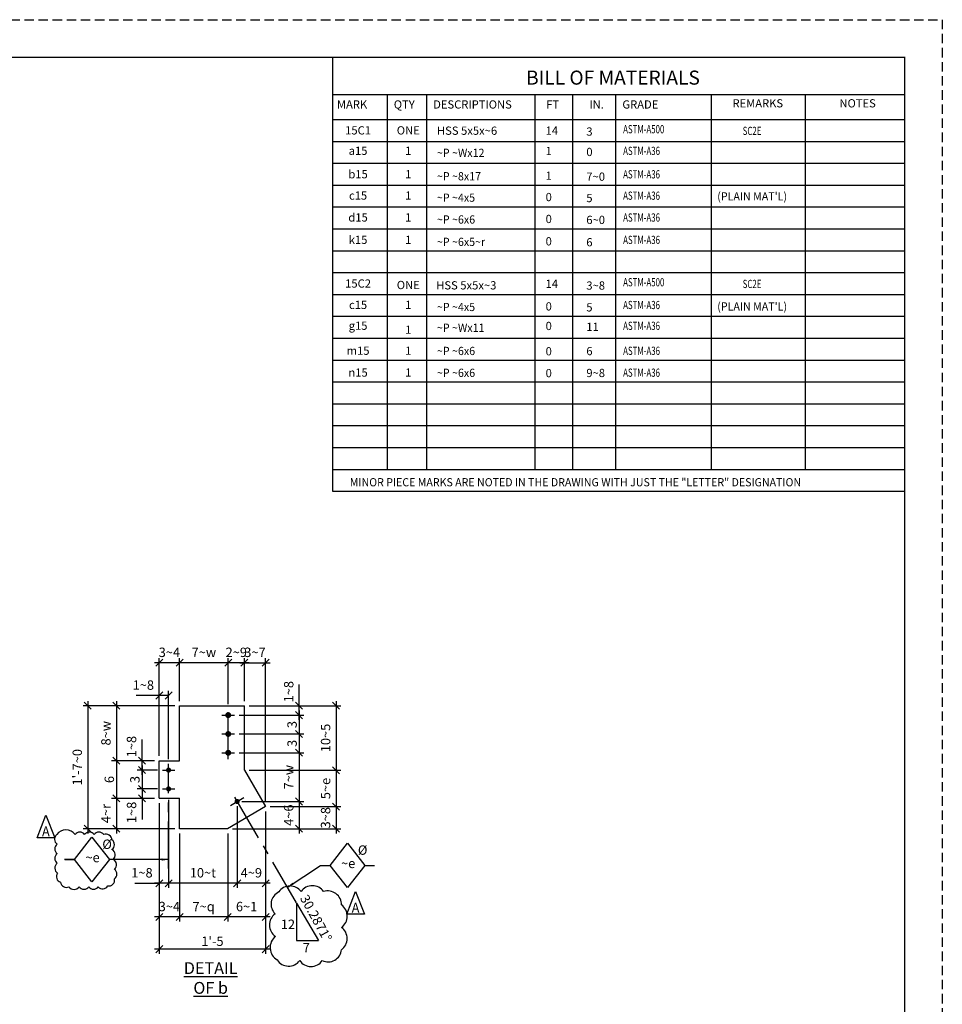
# Model space of a CAD drawing. Units: inches. Extents: x 0 to 432, y 0 to 288.
# Drawn here: x 285 to 432, y 131 to 288 of the extents above; entities that cross this region are included whole.
import ezdxf
from ezdxf.enums import TextEntityAlignment as Align

# ---------------------------------------------------------------- set-up
doc = ezdxf.new("R2010")
doc.units = ezdxf.units.IN
doc.header["$LTSCALE"] = 6
doc.header["$MEASUREMENT"] = 0
doc.linetypes.add('CENTER', pattern=[2, 1.25, -0.25, 0.25, -0.25])
doc.linetypes.add('HIDDEN', pattern=[0.375, 0.25, -0.125])
for name, color, linetype in [('BORDERLINE', 3, 'Continuous'), ('DIM', 1, 'Continuous'), ('HATCH-BOM', 6, 'Continuous'), ('HOLES', 2, 'Continuous'), ('MATERIAL', 2, 'Continuous'), ('S5', 6, 'Continuous'), ('Secondary', 5, 'CENTER'), ('TEXT', 2, 'Continuous'), ('TEXTL', 3, 'Continuous')]:
    doc.layers.add(name, color=color, linetype=linetype)
doc.styles.add('17BA', font='ROMANS', dxfattribs={"width": 0.95, "height": 11.57})
doc.styles.add('DIMTEXT', font='dim.shx', dxfattribs={"bigfont": 'dtl-big.shx'})
doc.styles.add('romand', font='dim.shx', dxfattribs={"bigfont": 'dtl-big.shx'})
doc.styles.add('ROMANLES', font='dim.shx', dxfattribs={"width": 0.8, "bigfont": 'dtl-big.shx'})
doc.dimstyles.new('STD12', dxfattribs={"dimscale": 12, "dimtxt": 0.125, "dimasz": 0.09375, "dimexe": 0.0625, "dimexo": 0.0625, "dimgap": 0.03125, "dimtad": 1, "dimdec": 4, "dimzin": 3, "dimdsep": 46, "dimlunit": 4, "dimtxsty": 'ROMANLES', "dimblk": 'OBLIQUE', "dimcen": 0.0625, "dimdle": 0.0625, "dimclrd": 256, "dimclre": 256, "dimclrt": 3, "dimadec": 4, "dimazin": 0, "dimtfac": 0.65, "dimtdec": 4, "dimtmove": 0, "dimatfit": 3, "dimfxl": 0, "dimtolj": 1, "dimtzin": 0, "dimarcsym": 0})

# ---------------------------------------------------------------- blocks, each defined once
blk = doc.blocks.new('_Oblique')
at = {"layer": 'DIM', "color": 0, "lineweight": -2}
blk.add_line((-0.5, -0.5), (0.5, 0.5), dxfattribs=at)
blk = doc.blocks.new('*D103')
at = {"layer": 'Defpoints', "color": 0, "ltscale": 0.2}
for p in [(318.23, 185.53), (318.23, 178.18), (320.8, 178.68)]:
    blk.add_point(p, dxfattribs=at)
at = {"layer": 'DIM', "lineweight": -2, "ltscale": 0.2}
for p, q in [((321.55, 185.53), (317.48, 185.53)), ((318.23, 178.93), (318.23, 186.28)), ((320.8, 179.43), (320.8, 186.28))]:
    blk.add_line(p, q, dxfattribs=at)
at = {"layer": 'DIM', "lineweight": -2, "ltscale": 0.2, "xscale": 1.125, "yscale": 1.125, "zscale": 1.125, "rotation": 180}
blk.add_blockref('_Oblique', (318.23, 185.53), dxfattribs=at)
at = {"layer": 'DIM', "lineweight": -2, "ltscale": 0.2, "xscale": 1.125, "yscale": 1.125, "zscale": 1.125}
blk.add_blockref('_Oblique', (320.8, 185.53), dxfattribs=at)
at = {"layer": 'DIM', "color": 3, "ltscale": 0.2, "insert": (319.51, 187.19), "char_height": 1.5, "attachment_point": 5, "style": 'ROMANLES'}
blk.add_mtext('\\A1;2~9', dxfattribs=at)
blk = doc.blocks.new('*D104')
at = {"layer": 'Defpoints', "color": 0, "ltscale": 0.2}
for p in [(310.48, 185.53), (310.48, 178.68), (318.23, 178.18)]:
    blk.add_point(p, dxfattribs=at)
at = {"layer": 'DIM', "lineweight": -2, "ltscale": 0.2}
for p, q in [((318.98, 185.53), (309.73, 185.53)), ((310.48, 179.43), (310.48, 186.28)), ((318.23, 178.93), (318.23, 186.28))]:
    blk.add_line(p, q, dxfattribs=at)
at = {"layer": 'DIM', "lineweight": -2, "ltscale": 0.2, "xscale": 1.125, "yscale": 1.125, "zscale": 1.125, "rotation": 180}
blk.add_blockref('_Oblique', (310.48, 185.53), dxfattribs=at)
at = {"layer": 'DIM', "lineweight": -2, "ltscale": 0.2, "xscale": 1.125, "yscale": 1.125, "zscale": 1.125}
blk.add_blockref('_Oblique', (318.23, 185.53), dxfattribs=at)
at = {"layer": 'DIM', "color": 3, "ltscale": 0.2, "insert": (314.35, 187.19), "char_height": 1.5, "attachment_point": 5, "style": 'ROMANLES'}
blk.add_mtext('\\A1;7~w', dxfattribs=at)
blk = doc.blocks.new('*D105')
at = {"layer": 'Defpoints', "color": 0, "ltscale": 0.2}
for p in [(307.23, 185.53), (310.48, 178.68), (307.23, 169.92)]:
    blk.add_point(p, dxfattribs=at)
at = {"layer": 'DIM', "lineweight": -2, "ltscale": 0.2}
for p, q in [((311.23, 185.53), (306.48, 185.53)), ((307.23, 170.67), (307.23, 186.28)), ((310.48, 179.43), (310.48, 186.28))]:
    blk.add_line(p, q, dxfattribs=at)
at = {"layer": 'DIM', "lineweight": -2, "ltscale": 0.2, "xscale": 1.125, "yscale": 1.125, "zscale": 1.125, "rotation": 180}
blk.add_blockref('_Oblique', (307.23, 185.53), dxfattribs=at)
at = {"layer": 'DIM', "lineweight": -2, "ltscale": 0.2, "xscale": 1.125, "yscale": 1.125, "zscale": 1.125}
blk.add_blockref('_Oblique', (310.48, 185.53), dxfattribs=at)
at = {"layer": 'DIM', "color": 3, "ltscale": 0.2, "insert": (308.85, 187.19), "char_height": 1.5, "attachment_point": 5, "style": 'ROMANLES'}
blk.add_mtext('\\A1;3~4', dxfattribs=at)
blk = doc.blocks.new('*D106')
at = {"layer": 'Defpoints', "color": 0, "ltscale": 0.2}
for p in [(308.73, 180.31), (307.23, 169.92), (308.73, 169.42)]:
    blk.add_point(p, dxfattribs=at)
at = {"layer": 'DIM', "lineweight": -2, "ltscale": 0.2}
for p, q in [((307.23, 170.67), (307.23, 181.06)), ((308.73, 170.17), (308.73, 181.06)), ((307.23, 180.31), (303.58, 180.31)), ((308.73, 180.31), (306.48, 180.31))]:
    blk.add_line(p, q, dxfattribs=at)
at = {"layer": 'DIM', "lineweight": -2, "ltscale": 0.2, "xscale": 1.125, "yscale": 1.125, "zscale": 1.125, "rotation": 180}
blk.add_blockref('_Oblique', (307.23, 180.31), dxfattribs=at)
at = {"layer": 'DIM', "lineweight": -2, "ltscale": 0.2, "xscale": 1.125, "yscale": 1.125, "zscale": 1.125}
blk.add_blockref('_Oblique', (308.73, 180.31), dxfattribs=at)
at = {"layer": 'DIM', "color": 3, "ltscale": 0.2, "insert": (304.7, 181.97), "char_height": 1.5, "attachment_point": 5, "style": 'ROMANLES'}
blk.add_mtext('\\A1;1~8', dxfattribs=at)
blk = doc.blocks.new('*D107')
at = {"layer": 'Defpoints', "color": 0, "ltscale": 0.2}
for p in [(310.48, 178.68), (300.4, 169.92), (307.23, 169.92)]:
    blk.add_point(p, dxfattribs=at)
at = {"layer": 'DIM', "lineweight": -2, "ltscale": 0.2}
for p, q in [((300.4, 179.43), (300.4, 169.17)), ((309.73, 178.68), (299.65, 178.68)), ((306.48, 169.92), (299.65, 169.92))]:
    blk.add_line(p, q, dxfattribs=at)
at = {"layer": 'DIM', "lineweight": -2, "ltscale": 0.2, "xscale": 1.125, "yscale": 1.125, "zscale": 1.125}
for p, rotation in [((300.4, 178.68), 90), ((300.4, 169.92), 270)]:
    blk.add_blockref('_Oblique', p, dxfattribs=dict(at, rotation=rotation))
at = {"layer": 'DIM', "color": 3, "ltscale": 0.2, "insert": (298.74, 174.3), "char_height": 1.5, "attachment_point": 5, "rotation": 90, "style": 'ROMANLES'}
blk.add_mtext('\\A1;8~w', dxfattribs=at)
blk = doc.blocks.new('*D108')
at = {"layer": 'Defpoints', "color": 0, "ltscale": 0.2}
for p in [(307.23, 169.92), (300.4, 163.92), (307.23, 163.92)]:
    blk.add_point(p, dxfattribs=at)
at = {"layer": 'DIM', "lineweight": -2, "ltscale": 0.2}
for p, q in [((306.48, 169.92), (299.65, 169.92)), ((300.4, 170.67), (300.4, 163.17)), ((306.48, 163.92), (299.65, 163.92))]:
    blk.add_line(p, q, dxfattribs=at)
at = {"layer": 'DIM', "lineweight": -2, "ltscale": 0.2, "xscale": 1.125, "yscale": 1.125, "zscale": 1.125}
for p, rotation in [((300.4, 169.92), 90), ((300.4, 163.92), 270)]:
    blk.add_blockref('_Oblique', p, dxfattribs=dict(at, rotation=rotation))
at = {"layer": 'DIM', "color": 3, "ltscale": 0.2, "insert": (299.28, 166.92), "char_height": 1.5, "attachment_point": 5, "rotation": 90, "style": 'ROMANLES'}
blk.add_mtext('\\A1;6', dxfattribs=at)
blk = doc.blocks.new('*D109')
at = {"layer": 'Defpoints', "color": 0, "ltscale": 0.2}
for p in [(307.23, 163.92), (300.4, 159.07), (310.48, 159.07)]:
    blk.add_point(p, dxfattribs=at)
at = {"layer": 'DIM', "lineweight": -2, "ltscale": 0.2}
for p, q in [((306.48, 163.92), (299.65, 163.92)), ((300.4, 164.67), (300.4, 158.32)), ((309.73, 159.07), (299.65, 159.07))]:
    blk.add_line(p, q, dxfattribs=at)
at = {"layer": 'DIM', "lineweight": -2, "ltscale": 0.2, "xscale": 1.125, "yscale": 1.125, "zscale": 1.125}
for p, rotation in [((300.4, 163.92), 90), ((300.4, 159.07), 270)]:
    blk.add_blockref('_Oblique', p, dxfattribs=dict(at, rotation=rotation))
at = {"layer": 'DIM', "color": 3, "ltscale": 0.2, "insert": (298.74, 161.5), "char_height": 1.5, "attachment_point": 5, "rotation": 90, "style": 'ROMANLES'}
blk.add_mtext('\\A1;4~r', dxfattribs=at)
blk = doc.blocks.new('*D110')
at = {"layer": 'Defpoints', "color": 0, "ltscale": 0.2}
for p in [(304.49, 169.92), (307.23, 169.92), (307.73, 168.42)]:
    blk.add_point(p, dxfattribs=at)
at = {"layer": 'DIM', "lineweight": -2, "ltscale": 0.2}
for p, q in [((304.49, 169.92), (304.49, 173.29)), ((306.48, 169.92), (303.74, 169.92)), ((304.49, 167.67), (304.49, 169.92)), ((306.98, 168.42), (303.74, 168.42))]:
    blk.add_line(p, q, dxfattribs=at)
at = {"layer": 'DIM', "lineweight": -2, "ltscale": 0.2, "xscale": 1.125, "yscale": 1.125, "zscale": 1.125}
for p, rotation in [((304.49, 169.92), 90), ((304.49, 168.42), 270)]:
    blk.add_blockref('_Oblique', p, dxfattribs=dict(at, rotation=rotation))
at = {"layer": 'DIM', "color": 3, "ltscale": 0.2, "insert": (302.82, 172.17), "char_height": 1.5, "attachment_point": 5, "rotation": 90, "style": 'ROMANLES'}
blk.add_mtext('\\A1;1~8', dxfattribs=at)
blk = doc.blocks.new('*D111')
at = {"layer": 'Defpoints', "color": 0, "ltscale": 0.2}
for p in [(307.73, 168.42), (304.49, 165.42), (307.73, 165.42)]:
    blk.add_point(p, dxfattribs=at)
at = {"layer": 'DIM', "lineweight": -2, "ltscale": 0.2}
for p, q in [((306.98, 168.42), (303.74, 168.42)), ((304.49, 169.17), (304.49, 164.67)), ((306.98, 165.42), (303.74, 165.42))]:
    blk.add_line(p, q, dxfattribs=at)
at = {"layer": 'DIM', "lineweight": -2, "ltscale": 0.2, "xscale": 1.125, "yscale": 1.125, "zscale": 1.125}
for p, rotation in [((304.49, 168.42), 90), ((304.49, 165.42), 270)]:
    blk.add_blockref('_Oblique', p, dxfattribs=dict(at, rotation=rotation))
at = {"layer": 'DIM', "color": 3, "ltscale": 0.2, "insert": (303.36, 166.92), "char_height": 1.5, "attachment_point": 5, "rotation": 90, "style": 'ROMANLES'}
blk.add_mtext('\\A1;3', dxfattribs=at)
blk = doc.blocks.new('*D112')
at = {"layer": 'Defpoints', "color": 0, "ltscale": 0.2}
for p in [(307.73, 165.42), (304.49, 163.92), (307.23, 163.92)]:
    blk.add_point(p, dxfattribs=at)
at = {"layer": 'DIM', "lineweight": -2, "ltscale": 0.2}
for p, q in [((306.98, 165.42), (303.74, 165.42)), ((304.49, 166.17), (304.49, 163.92)), ((306.48, 163.92), (303.74, 163.92)), ((304.49, 163.92), (304.49, 160.56))]:
    blk.add_line(p, q, dxfattribs=at)
at = {"layer": 'DIM', "lineweight": -2, "ltscale": 0.2, "xscale": 1.125, "yscale": 1.125, "zscale": 1.125}
for p, rotation in [((304.49, 165.42), 90), ((304.49, 163.92), 270)]:
    blk.add_blockref('_Oblique', p, dxfattribs=dict(at, rotation=rotation))
at = {"layer": 'DIM', "color": 3, "ltscale": 0.2, "insert": (302.82, 161.68), "char_height": 1.5, "attachment_point": 5, "rotation": 90, "style": 'ROMANLES'}
blk.add_mtext('\\A1;1~8', dxfattribs=at)
blk = doc.blocks.new('*D113')
at = {"layer": 'Defpoints', "color": 0, "ltscale": 0.2}
for p in [(301.37, 178.68), (295.85, 159.07), (301.37, 159.07)]:
    blk.add_point(p, dxfattribs=at)
at = {"layer": 'DIM', "lineweight": -2, "ltscale": 0.2}
for p, q in [((295.85, 179.43), (295.85, 158.32)), ((300.62, 178.68), (295.1, 178.68)), ((300.62, 159.07), (295.1, 159.07))]:
    blk.add_line(p, q, dxfattribs=at)
at = {"layer": 'DIM', "lineweight": -2, "ltscale": 0.2, "xscale": 1.125, "yscale": 1.125, "zscale": 1.125}
for p, rotation in [((295.85, 178.68), 90), ((295.85, 159.07), 270)]:
    blk.add_blockref('_Oblique', p, dxfattribs=dict(at, rotation=rotation))
at = {"layer": 'DIM', "color": 3, "ltscale": 0.2, "insert": (294.18, 168.87), "char_height": 1.5, "attachment_point": 5, "rotation": 90, "style": 'ROMANLES'}
blk.add_mtext("\\A1;1'-7~0", dxfattribs=at)
blk = doc.blocks.new('*D114')
at = {"layer": 'Defpoints', "color": 0, "ltscale": 0.2}
for p in [(320.8, 178.68), (329.52, 178.68), (319.23, 177.18)]:
    blk.add_point(p, dxfattribs=at)
at = {"layer": 'DIM', "lineweight": -2, "ltscale": 0.2}
for p, q in [((329.52, 178.68), (329.52, 182.04)), ((321.55, 178.68), (330.27, 178.68)), ((329.52, 176.43), (329.52, 178.68)), ((319.98, 177.18), (330.27, 177.18))]:
    blk.add_line(p, q, dxfattribs=at)
at = {"layer": 'DIM', "lineweight": -2, "ltscale": 0.2, "xscale": 1.125, "yscale": 1.125, "zscale": 1.125}
for p, rotation in [((329.52, 178.68), 90), ((329.52, 177.18), 270)]:
    blk.add_blockref('_Oblique', p, dxfattribs=dict(at, rotation=rotation))
at = {"layer": 'DIM', "color": 3, "ltscale": 0.2, "insert": (327.86, 180.92), "char_height": 1.5, "attachment_point": 5, "rotation": 90, "style": 'ROMANLES'}
blk.add_mtext('\\A1;1~8', dxfattribs=at)
blk = doc.blocks.new('*D115')
at = {"layer": 'Defpoints', "color": 0, "ltscale": 0.2}
for p in [(319.23, 177.18), (319.23, 174.18), (329.52, 174.18)]:
    blk.add_point(p, dxfattribs=at)
at = {"layer": 'DIM', "lineweight": -2, "ltscale": 0.2}
for p, q in [((329.52, 177.93), (329.52, 173.43)), ((319.98, 177.18), (330.27, 177.18)), ((319.98, 174.18), (330.27, 174.18))]:
    blk.add_line(p, q, dxfattribs=at)
at = {"layer": 'DIM', "lineweight": -2, "ltscale": 0.2, "xscale": 1.125, "yscale": 1.125, "zscale": 1.125}
for p, rotation in [((329.52, 177.18), 90), ((329.52, 174.18), 270)]:
    blk.add_blockref('_Oblique', p, dxfattribs=dict(at, rotation=rotation))
at = {"layer": 'DIM', "color": 3, "ltscale": 0.2, "insert": (328.4, 175.68), "char_height": 1.5, "attachment_point": 5, "rotation": 90, "style": 'ROMANLES'}
blk.add_mtext('\\A1;3', dxfattribs=at)
blk = doc.blocks.new('*D116')
at = {"layer": 'Defpoints', "color": 0, "ltscale": 0.2}
for p in [(319.23, 174.18), (319.23, 171.18), (329.52, 171.18)]:
    blk.add_point(p, dxfattribs=at)
at = {"layer": 'DIM', "lineweight": -2, "ltscale": 0.2}
for p, q in [((319.98, 174.18), (330.27, 174.18)), ((329.52, 174.93), (329.52, 170.43)), ((319.98, 171.18), (330.27, 171.18))]:
    blk.add_line(p, q, dxfattribs=at)
at = {"layer": 'DIM', "lineweight": -2, "ltscale": 0.2, "xscale": 1.125, "yscale": 1.125, "zscale": 1.125}
for p, rotation in [((329.52, 174.18), 90), ((329.52, 171.18), 270)]:
    blk.add_blockref('_Oblique', p, dxfattribs=dict(at, rotation=rotation))
at = {"layer": 'DIM', "color": 3, "ltscale": 0.2, "insert": (328.4, 172.68), "char_height": 1.5, "attachment_point": 5, "rotation": 90, "style": 'ROMANLES'}
blk.add_mtext('\\A1;3', dxfattribs=at)
blk = doc.blocks.new('*D117')
at = {"layer": 'Defpoints', "color": 0, "ltscale": 0.2}
for p in [(319.23, 171.18), (319.65, 163.42), (329.52, 163.42)]:
    blk.add_point(p, dxfattribs=at)
at = {"layer": 'DIM', "lineweight": -2, "ltscale": 0.2}
for p, q in [((319.98, 171.18), (330.27, 171.18)), ((329.52, 171.93), (329.52, 162.67)), ((320.4, 163.42), (330.27, 163.42))]:
    blk.add_line(p, q, dxfattribs=at)
at = {"layer": 'DIM', "lineweight": -2, "ltscale": 0.2, "xscale": 1.125, "yscale": 1.125, "zscale": 1.125}
for p, rotation in [((329.52, 171.18), 90), ((329.52, 163.42), 270)]:
    blk.add_blockref('_Oblique', p, dxfattribs=dict(at, rotation=rotation))
at = {"layer": 'DIM', "color": 3, "ltscale": 0.2, "insert": (327.86, 167.3), "char_height": 1.5, "attachment_point": 5, "rotation": 90, "style": 'ROMANLES'}
blk.add_mtext('\\A1;7~w', dxfattribs=at)
blk = doc.blocks.new('*D118')
at = {"layer": 'Defpoints', "color": 0, "ltscale": 0.2}
for p in [(319.65, 163.42), (318.14, 159.07), (329.52, 159.07)]:
    blk.add_point(p, dxfattribs=at)
at = {"layer": 'DIM', "lineweight": -2, "ltscale": 0.2}
for p, q in [((320.4, 163.42), (330.27, 163.42)), ((329.52, 164.17), (329.52, 158.32)), ((318.89, 159.07), (330.27, 159.07))]:
    blk.add_line(p, q, dxfattribs=at)
at = {"layer": 'DIM', "lineweight": -2, "ltscale": 0.2, "xscale": 1.125, "yscale": 1.125, "zscale": 1.125}
for p, rotation in [((329.52, 163.42), 90), ((329.52, 159.07), 270)]:
    blk.add_blockref('_Oblique', p, dxfattribs=dict(at, rotation=rotation))
at = {"layer": 'DIM', "color": 3, "ltscale": 0.2, "insert": (327.86, 161.24), "char_height": 1.5, "attachment_point": 5, "rotation": 90, "style": 'ROMANLES'}
blk.add_mtext('\\A1;4~6', dxfattribs=at)
blk = doc.blocks.new('*D119')
at = {"layer": 'Defpoints', "color": 0, "ltscale": 0.2}
for p in [(320.8, 178.68), (320.8, 168.39), (335.4, 168.39)]:
    blk.add_point(p, dxfattribs=at)
at = {"layer": 'DIM', "lineweight": -2, "ltscale": 0.2}
for p, q in [((335.4, 179.43), (335.4, 167.64)), ((321.55, 178.68), (336.15, 178.68)), ((321.55, 168.39), (336.15, 168.39))]:
    blk.add_line(p, q, dxfattribs=at)
at = {"layer": 'DIM', "lineweight": -2, "ltscale": 0.2, "xscale": 1.125, "yscale": 1.125, "zscale": 1.125}
for p, rotation in [((335.4, 178.68), 90), ((335.4, 168.39), 270)]:
    blk.add_blockref('_Oblique', p, dxfattribs=dict(at, rotation=rotation))
at = {"layer": 'DIM', "color": 3, "ltscale": 0.2, "insert": (333.74, 173.54), "char_height": 1.5, "attachment_point": 5, "rotation": 90, "style": 'ROMANLES'}
blk.add_mtext('\\A1;10~5', dxfattribs=at)
blk = doc.blocks.new('*D120')
at = {"layer": 'Defpoints', "color": 0, "ltscale": 0.2}
for p in [(320.8, 168.39), (324.18, 162.6), (335.4, 162.6)]:
    blk.add_point(p, dxfattribs=at)
at = {"layer": 'DIM', "lineweight": -2, "ltscale": 0.2}
for p, q in [((321.55, 168.39), (336.15, 168.39)), ((335.4, 169.14), (335.4, 161.85)), ((324.93, 162.6), (336.15, 162.6))]:
    blk.add_line(p, q, dxfattribs=at)
at = {"layer": 'DIM', "lineweight": -2, "ltscale": 0.2, "xscale": 1.125, "yscale": 1.125, "zscale": 1.125}
for p, rotation in [((335.4, 168.39), 90), ((335.4, 162.6), 270)]:
    blk.add_blockref('_Oblique', p, dxfattribs=dict(at, rotation=rotation))
at = {"layer": 'DIM', "color": 3, "ltscale": 0.2, "insert": (333.74, 165.49), "char_height": 1.5, "attachment_point": 5, "rotation": 90, "style": 'ROMANLES'}
blk.add_mtext('\\A1;5~e', dxfattribs=at)
blk = doc.blocks.new('*D121')
at = {"layer": 'Defpoints', "color": 0, "ltscale": 0.2}
for p in [(324.18, 162.6), (318.14, 159.07), (335.4, 159.07)]:
    blk.add_point(p, dxfattribs=at)
at = {"layer": 'DIM', "lineweight": -2, "ltscale": 0.2}
for p, q in [((335.4, 163.35), (335.4, 158.32)), ((324.93, 162.6), (336.15, 162.6)), ((318.89, 159.07), (336.15, 159.07))]:
    blk.add_line(p, q, dxfattribs=at)
at = {"layer": 'DIM', "lineweight": -2, "ltscale": 0.2, "xscale": 1.125, "yscale": 1.125, "zscale": 1.125}
for p, rotation in [((335.4, 162.6), 90), ((335.4, 159.07), 270)]:
    blk.add_blockref('_Oblique', p, dxfattribs=dict(at, rotation=rotation))
at = {"layer": 'DIM', "color": 3, "ltscale": 0.2, "insert": (333.74, 160.83), "char_height": 1.5, "attachment_point": 5, "rotation": 90, "style": 'ROMANLES'}
blk.add_mtext('\\A1;3~8', dxfattribs=at)
blk = doc.blocks.new('*D122')
at = {"layer": 'Defpoints', "color": 0, "ltscale": 0.2}
for p in [(319.65, 163.42), (324.18, 162.6), (319.65, 150.39)]:
    blk.add_point(p, dxfattribs=at)
at = {"layer": 'DIM', "lineweight": -2, "ltscale": 0.2}
for p, q in [((319.65, 162.67), (319.65, 149.64)), ((324.18, 161.85), (324.18, 149.64)), ((324.93, 150.39), (318.9, 150.39))]:
    blk.add_line(p, q, dxfattribs=at)
at = {"layer": 'DIM', "lineweight": -2, "ltscale": 0.2, "xscale": 1.125, "yscale": 1.125, "zscale": 1.125, "rotation": 180}
blk.add_blockref('_Oblique', (319.65, 150.39), dxfattribs=at)
at = {"layer": 'DIM', "lineweight": -2, "ltscale": 0.2, "xscale": 1.125, "yscale": 1.125, "zscale": 1.125}
blk.add_blockref('_Oblique', (324.18, 150.39), dxfattribs=at)
at = {"layer": 'DIM', "color": 3, "ltscale": 0.2, "insert": (321.91, 152.06), "char_height": 1.5, "attachment_point": 5, "style": 'ROMANLES'}
blk.add_mtext('\\A1;4~9', dxfattribs=at)
blk = doc.blocks.new('*D123')
at = {"layer": 'Defpoints', "color": 0, "ltscale": 0.2}
for p in [(324.18, 162.6), (318.14, 159.07), (318.14, 145.02)]:
    blk.add_point(p, dxfattribs=at)
at = {"layer": 'DIM', "lineweight": -2, "ltscale": 0.2}
for p, q in [((324.18, 161.85), (324.18, 144.27)), ((318.14, 158.32), (318.14, 144.27)), ((324.93, 145.02), (317.39, 145.02))]:
    blk.add_line(p, q, dxfattribs=at)
at = {"layer": 'DIM', "lineweight": -2, "ltscale": 0.2, "xscale": 1.125, "yscale": 1.125, "zscale": 1.125, "rotation": 180}
blk.add_blockref('_Oblique', (318.14, 145.02), dxfattribs=at)
at = {"layer": 'DIM', "lineweight": -2, "ltscale": 0.2, "xscale": 1.125, "yscale": 1.125, "zscale": 1.125}
blk.add_blockref('_Oblique', (324.18, 145.02), dxfattribs=at)
at = {"layer": 'DIM', "color": 3, "ltscale": 0.2, "insert": (321.16, 146.68), "char_height": 1.5, "attachment_point": 5, "style": 'ROMANLES'}
blk.add_mtext('\\A1;6~1', dxfattribs=at)
blk = doc.blocks.new('*D124')
at = {"layer": 'Defpoints', "color": 0, "ltscale": 0.2}
for p in [(310.48, 159.07), (318.14, 159.07), (310.48, 145.02)]:
    blk.add_point(p, dxfattribs=at)
at = {"layer": 'DIM', "lineweight": -2, "ltscale": 0.2}
for p, q in [((310.48, 158.32), (310.48, 144.27)), ((318.14, 158.32), (318.14, 144.27)), ((318.89, 145.02), (309.73, 145.02))]:
    blk.add_line(p, q, dxfattribs=at)
at = {"layer": 'DIM', "lineweight": -2, "ltscale": 0.2, "xscale": 1.125, "yscale": 1.125, "zscale": 1.125, "rotation": 180}
blk.add_blockref('_Oblique', (310.48, 145.02), dxfattribs=at)
at = {"layer": 'DIM', "lineweight": -2, "ltscale": 0.2, "xscale": 1.125, "yscale": 1.125, "zscale": 1.125}
blk.add_blockref('_Oblique', (318.14, 145.02), dxfattribs=at)
at = {"layer": 'DIM', "color": 3, "ltscale": 0.2, "insert": (314.31, 146.68), "char_height": 1.5, "attachment_point": 5, "style": 'ROMANLES'}
blk.add_mtext('\\A1;7~q', dxfattribs=at)
blk = doc.blocks.new('*D125')
at = {"layer": 'Defpoints', "color": 0, "ltscale": 0.2}
for p in [(307.23, 163.92), (310.48, 159.07), (307.23, 145.02)]:
    blk.add_point(p, dxfattribs=at)
at = {"layer": 'DIM', "lineweight": -2, "ltscale": 0.2}
for p, q in [((307.23, 163.17), (307.23, 144.27)), ((310.48, 158.32), (310.48, 144.27)), ((311.23, 145.02), (306.48, 145.02))]:
    blk.add_line(p, q, dxfattribs=at)
at = {"layer": 'DIM', "lineweight": -2, "ltscale": 0.2, "xscale": 1.125, "yscale": 1.125, "zscale": 1.125, "rotation": 180}
blk.add_blockref('_Oblique', (307.23, 145.02), dxfattribs=at)
at = {"layer": 'DIM', "lineweight": -2, "ltscale": 0.2, "xscale": 1.125, "yscale": 1.125, "zscale": 1.125}
blk.add_blockref('_Oblique', (310.48, 145.02), dxfattribs=at)
at = {"layer": 'DIM', "color": 3, "ltscale": 0.2, "insert": (308.85, 146.68), "char_height": 1.5, "attachment_point": 5, "style": 'ROMANLES'}
blk.add_mtext('\\A1;3~4', dxfattribs=at)
blk = doc.blocks.new('*D126')
at = {"layer": 'Defpoints', "color": 0, "ltscale": 0.2}
for p in [(308.73, 164.42), (319.65, 157.84), (308.73, 150.39)]:
    blk.add_point(p, dxfattribs=at)
at = {"layer": 'DIM', "lineweight": -2, "ltscale": 0.2}
for p, q in [((308.73, 163.67), (308.73, 149.64)), ((319.65, 157.09), (319.65, 149.64)), ((320.4, 150.39), (307.98, 150.39))]:
    blk.add_line(p, q, dxfattribs=at)
at = {"layer": 'DIM', "lineweight": -2, "ltscale": 0.2, "xscale": 1.125, "yscale": 1.125, "zscale": 1.125, "rotation": 180}
blk.add_blockref('_Oblique', (308.73, 150.39), dxfattribs=at)
at = {"layer": 'DIM', "lineweight": -2, "ltscale": 0.2, "xscale": 1.125, "yscale": 1.125, "zscale": 1.125}
blk.add_blockref('_Oblique', (319.65, 150.39), dxfattribs=at)
at = {"layer": 'DIM', "color": 3, "ltscale": 0.2, "insert": (314.19, 152.06), "char_height": 1.5, "attachment_point": 5, "style": 'ROMANLES'}
blk.add_mtext('\\A1;10~t', dxfattribs=at)
blk = doc.blocks.new('*D127')
at = {"layer": 'Defpoints', "color": 0, "ltscale": 0.2}
for p in [(307.23, 163.92), (308.73, 164.42), (307.23, 150.39)]:
    blk.add_point(p, dxfattribs=at)
at = {"layer": 'DIM', "lineweight": -2, "ltscale": 0.2}
for p, q in [((308.73, 163.67), (308.73, 149.64)), ((307.23, 163.17), (307.23, 149.64)), ((303.36, 150.39), (307.23, 150.39)), ((309.48, 150.39), (306.48, 150.39))]:
    blk.add_line(p, q, dxfattribs=at)
at = {"layer": 'DIM', "lineweight": -2, "ltscale": 0.2, "xscale": 1.125, "yscale": 1.125, "zscale": 1.125, "rotation": 180}
blk.add_blockref('_Oblique', (307.23, 150.39), dxfattribs=at)
at = {"layer": 'DIM', "lineweight": -2, "ltscale": 0.2, "xscale": 1.125, "yscale": 1.125, "zscale": 1.125}
blk.add_blockref('_Oblique', (308.73, 150.39), dxfattribs=at)
at = {"layer": 'DIM', "color": 3, "ltscale": 0.2, "insert": (304.48, 152.06), "char_height": 1.5, "attachment_point": 5, "style": 'ROMANLES'}
blk.add_mtext('\\A1;1~8', dxfattribs=at)
blk = doc.blocks.new('*D128')
at = {"layer": 'Defpoints', "color": 0, "ltscale": 0.2}
for p in [(307.23, 148.51), (324.18, 147.54), (307.23, 139.89)]:
    blk.add_point(p, dxfattribs=at)
at = {"layer": 'DIM', "lineweight": -2, "ltscale": 0.2}
for p, q in [((307.23, 147.76), (307.23, 139.14)), ((324.18, 146.79), (324.18, 139.14)), ((324.93, 139.89), (306.48, 139.89))]:
    blk.add_line(p, q, dxfattribs=at)
at = {"layer": 'DIM', "lineweight": -2, "ltscale": 0.2, "xscale": 1.125, "yscale": 1.125, "zscale": 1.125, "rotation": 180}
blk.add_blockref('_Oblique', (307.23, 139.89), dxfattribs=at)
at = {"layer": 'DIM', "lineweight": -2, "ltscale": 0.2, "xscale": 1.125, "yscale": 1.125, "zscale": 1.125}
blk.add_blockref('_Oblique', (324.18, 139.89), dxfattribs=at)
at = {"layer": 'DIM', "color": 3, "ltscale": 0.2, "insert": (315.71, 141.15), "char_height": 1.5, "attachment_point": 5, "style": 'ROMANLES'}
blk.add_mtext("\\A1;1'-5", dxfattribs=at)
blk = doc.blocks.new('*D152')
at = {"layer": 'Defpoints', "color": 0, "ltscale": 0.2}
for p in [(324.18, 185.53), (320.8, 178.68), (324.18, 162.6)]:
    blk.add_point(p, dxfattribs=at)
at = {"layer": 'DIM', "lineweight": -2, "ltscale": 0.2}
for p, q in [((320.05, 185.53), (324.93, 185.53)), ((320.8, 179.43), (320.8, 186.28)), ((324.18, 163.35), (324.18, 186.28))]:
    blk.add_line(p, q, dxfattribs=at)
at = {"layer": 'DIM', "lineweight": -2, "ltscale": 0.2, "xscale": 1.125, "yscale": 1.125, "zscale": 1.125, "rotation": 180}
blk.add_blockref('_Oblique', (320.8, 185.53), dxfattribs=at)
at = {"layer": 'DIM', "lineweight": -2, "ltscale": 0.2, "xscale": 1.125, "yscale": 1.125, "zscale": 1.125}
blk.add_blockref('_Oblique', (324.18, 185.53), dxfattribs=at)
at = {"layer": 'DIM', "color": 3, "ltscale": 0.2, "insert": (322.49, 187.19), "char_height": 1.5, "attachment_point": 5, "style": 'ROMANLES'}
blk.add_mtext('\\A1;3~7', dxfattribs=at)

msp = doc.modelspace()

# ---------------------------------------------------------------- linework, layer by layer
at = {"layer": 'BORDERLINE', "linetype": 'HIDDEN'}
msp.add_lwpolyline([(0, 288), (432, 288), (432, 0), (0, 0)], close=True, dxfattribs=at)
at = {"layer": 'BORDERLINE', "const_width": 0.1875}
msp.add_lwpolyline([(15, 6), (15, 282), (426, 282), (426, 6)], close=True, dxfattribs=at)
at = {"layer": 'DIM'}
for p, q in [((293.7001, 154.16848), (292.15978, 154.16848)), ((292.20552, 154.16848), (293.74584, 154.16848)), ((332.92198, 153.23799), (334.46231, 153.23799)), ((340.01705, 153.23799), (341.55738, 153.23799))]:
    msp.add_line(p, q, dxfattribs=at)
at = {"layer": 'DIM', "ltscale": 0.2}
for p, q in [((329.12662, 147.24304), (329.12662, 141.24304)), ((329.12662, 147.24304), (332.63093, 141.24304)), ((329.12662, 141.24304), (332.63093, 141.24304))]:
    msp.add_line(p, q, dxfattribs=at)
for points in [[(287.76851, 157.63435), (289.17522, 161.22107), (290.58192, 157.63435), (287.76851, 157.63435)], [(337.10945, 145.46359), (338.51615, 149.05031), (339.92285, 145.46359), (337.10945, 145.46359)]]:
    msp.add_lwpolyline(points, dxfattribs=at)
for points in [[(290.91805, 158.14834, 0.52056705), (290.98412, 156.62966, 0.52056705), (290.98412, 155.11098, 0.52056705), (290.98412, 153.59229, 0.52056705), (291.0502, 152.00758, 0.52056705), (291.51273, 150.55493, 0.52056705), (292.83425, 149.8286, 0.52056705), (294.48614, 149.8286, 0.52056705), (296.00588, 149.8286, 0.52056705), (297.52562, 149.8286, 0.52056705), (299.04536, 149.96066, 0.52056705), (300.10257, 151.08317, 0.52056705), (300.10257, 152.60185, 0.52056705), (299.90435, 154.18656, 0.52056705), (299.70612, 155.77127, 0.52056705), (299.70612, 157.28996, 0.52056705), (298.38461, 158.14834, 0.52056705), (296.86486, 158.14834, 0.52056705), (295.34512, 158.14834, 0.52056705), (293.82538, 158.14834, 0.52056705)], [(326.02048, 138.17237, 0.52056705), (329.61597, 138.0635, 0.52056705), (333.21146, 138.0635, 0.52056705), (336.26218, 139.80542, 0.52056705), (336.26218, 143.34371, 0.52056705), (336.26218, 146.93643, 0.52056705), (333.42937, 149.0594, 0.52056705), (329.83388, 149.0594, 0.52056705), (326.29287, 149.00497, 0.52056705), (325.69362, 145.52112, 0.52056705), (325.7481, 141.92839, 0.52056705)]]:
    msp.add_lwpolyline(points, format="xyb", close=True, dxfattribs=at)
at = {"layer": 'DIM'}
for points in [[(296.50035, 150.64301), (293.74584, 154.16848), (296.50035, 157.72335), (299.30059, 154.16848), (296.50035, 150.64301)], [(337.21681, 149.71251), (334.46231, 153.23799), (337.21681, 156.79285), (340.01705, 153.23799), (337.21681, 149.71251)]]:
    msp.add_lwpolyline(points, close=True, dxfattribs=at)
at = {"layer": 'HATCH-BOM'}
for p, q in [((334.91909, 212.80889), (334.91909, 282)), ((426, 276.02667), (334.91909, 276.02667)), ((343.6081, 216.29333), (343.6081, 276.02667)), ((349.84456, 216.29333), (349.84456, 276.02667)), ((367.14712, 216.29333), (367.14712, 276.02667)), ((373.13315, 216.29333), (373.13315, 276.02667)), ((380.00601, 216.29333), (380.00601, 276.02667)), ((395.20196, 216.29333), (395.20196, 275.8939)), ((410.20558, 216.29333), (410.20558, 276.02667)), ((426, 272.04444), (334.91909, 272.04444)), ((426, 268.56), (334.91909, 268.56)), ((426, 265.07556), (334.91909, 265.07556)), ((426, 261.59111), (334.91909, 261.59111)), ((426, 258.10667), (334.91909, 258.10667)), ((426, 254.62222), (334.91909, 254.62222)), ((426, 251.13778), (334.91909, 251.13778)), ((426, 247.65333), (334.91909, 247.65333)), ((426, 244.16889), (334.91909, 244.16889)), ((426, 240.68444), (334.91909, 240.68444)), ((426, 237.2), (334.91909, 237.2)), ((426, 233.71556), (334.91909, 233.71556)), ((426, 230.23111), (334.91909, 230.23111)), ((426, 226.74667), (334.91909, 226.74667)), ((426, 223.26222), (334.91909, 223.26222)), ((426, 219.77778), (334.91909, 219.77778)), ((426, 216.29333), (334.91909, 216.29333)), ((426, 212.80889), (334.91909, 212.80889))]:
    msp.add_line(p, q, dxfattribs=at)
at = {"layer": 'HOLES'}
for points, const_width in [([(317.99463, 177.17916, 1), (318.46338, 177.17916, 1)], 0.46875), ([(317.99463, 174.17916, 1), (318.46338, 174.17916, 1)], 0.46875), ([(317.99463, 171.17916, 1), (318.46338, 171.17916, 1)], 0.46875), ([(308.52588, 168.42471, 1), (308.93213, 168.42471, 1)], 0.40625), ([(308.52588, 165.42471, 1), (308.93213, 165.42471, 1)], 0.40625), ([(319.44332, 163.4215, 1), (319.84957, 163.4215, 1)], 0.40625)]:
    msp.add_lwpolyline(points, format="xyb", close=True, dxfattribs=dict(at, const_width=const_width))
at = {"layer": 'MATERIAL'}
for p, q in [((310.47901, 169.92471), (310.47901, 178.67916)), ((310.47901, 169.92471), (310.47901, 178.67916)), ((310.47901, 178.67916), (320.79655, 178.67916)), ((320.79655, 168.39216), (320.79655, 178.67916)), ((307.22901, 169.92471), (310.47901, 169.92471)), ((307.22901, 163.92471), (307.22901, 169.92471)), ((320.79655, 168.39216), (324.18173, 162.59614)), ((307.22901, 163.92471), (310.47901, 163.92471)), ((310.47901, 159.0658), (310.47901, 163.92471)), ((310.47901, 159.0658), (310.47901, 163.92471)), ((324.18173, 162.59614), (318.13717, 159.0658)), ((318.13717, 159.0658), (310.47901, 159.0658))]:
    msp.add_line(p, q, dxfattribs=at)
at = {"layer": 'Secondary'}
for p, q in [((318.22901, 170.17916), (318.22901, 178.17916)), ((318.22901, 170.17916), (318.22901, 178.17916)), ((317.22901, 177.17916), (319.22901, 177.17916)), ((317.22901, 174.17916), (319.22901, 174.17916)), ((317.22901, 171.17916), (319.22901, 171.17916)), ((307.72901, 168.42471), (309.72901, 168.42471)), ((308.72901, 152.74213), (308.72901, 169.42471)), ((307.72901, 165.42471), (309.72901, 165.42471)), ((318.56706, 162.79108), (320.72583, 164.05191)), ((318.56706, 162.79108), (320.72583, 164.05191)), ((319.23186, 164.13135), (329.11106, 147.2164))]:
    msp.add_line(p, q, dxfattribs=at)

# ---------------------------------------------------------------- texts
at = {"layer": 'DIM', "color": 3, "ltscale": 0.2, "insert": (332.04778, 144.72984), "char_height": 1.5, "attachment_point": 5, "rotation": 298.7455, "style": 'ROMANLES'}
msp.add_mtext('30.2871°', dxfattribs=at)
at = {"layer": 'DIM', "color": 3, "ltscale": 0.2, "char_height": 1.5, "attachment_point": 5, "style": 'ROMANLES'}
for s, insert in [('12', (327.74273, 143.652)), ('\\A1;7', (330.67752, 140.1402))]:
    msp.add_mtext(s, dxfattribs=dict(at, insert=insert))
at = {"layer": 'S5', "style": '17BA', "width": 0.95}
for p in [(289.17522, 157.38013), (338.51615, 145.20937)]:
    msp.add_text('A', height=1.57294, dxfattribs=at).set_placement(p, align=Align.BOTTOM_CENTER)
at = {"layer": 'TEXT'}
for s, height, style, p in [('BILL OF MATERIALS', 2.24, 'romand', (379.52662, 278.76784)), ('15C1', 1.3125, 'DIMTEXT', (338.91493, 270.36362)), ('ONE', 1.3125, 'DIMTEXT', (346.91493, 270.36362)), ('a15', 1.3125, 'DIMTEXT', (338.91493, 267.11251)), ('1', 1.3125, 'DIMTEXT', (346.91493, 267.11251)), ('b15', 1.3125, 'DIMTEXT', (338.91493, 263.37918)), ('1', 1.3125, 'DIMTEXT', (346.91493, 263.37918)), ('c15', 1.3125, 'DIMTEXT', (338.91493, 259.97454)), ('1', 1.3125, 'DIMTEXT', (346.91493, 259.97454)), ('d15', 1.3125, 'DIMTEXT', (338.91493, 256.49009)), ('1', 1.3125, 'DIMTEXT', (346.91493, 256.49009)), ('k15', 1.3125, 'DIMTEXT', (338.91493, 252.92585)), ('1', 1.3125, 'DIMTEXT', (346.91493, 252.92585)), ('15C2', 1.3125, 'DIMTEXT', (338.91493, 245.96025)), ('ONE', 1.3125, 'DIMTEXT', (346.91493, 245.72362)), ('c15', 1.3125, 'DIMTEXT', (338.91493, 242.55231)), ('1', 1.3125, 'DIMTEXT', (346.91493, 242.55231)), ('g15', 1.3125, 'DIMTEXT', (338.91493, 239.23696)), ('1', 1.3125, 'DIMTEXT', (346.91493, 238.60985)), ('m15', 1.3125, 'DIMTEXT', (338.91493, 235.25474)), ('1', 1.3125, 'DIMTEXT', (346.91493, 235.25474)), ('n15', 1.3125, 'DIMTEXT', (338.91493, 231.77029)), ('1', 1.3125, 'DIMTEXT', (346.91493, 231.77029))]:
    msp.add_text(s, height=height, dxfattribs=dict(at, style=style)).set_placement(p, align=Align.MIDDLE_CENTER)
at = {"layer": 'TEXT', "style": 'DIMTEXT'}
for s, height, p in [('REMARKS', 1.306667, (398.57126, 274.02332)), ('NOTES', 1.306667, (415.60777, 274.02332)), ('HSS 5x5x~6', 1.3125, (351.48123, 269.65803)), ('14', 1.3125, (368.79302, 269.67031)), ('3', 1.3125, (375.28234, 269.52002)), ('1', 1.3125, (368.79302, 266.41919)), ('0', 1.3125, (375.28234, 266.26891)), ('1', 1.3125, (368.79302, 262.48366)), ('7~0', 1.3125, (375.28234, 262.33338)), ('0', 1.3125, (368.79302, 259.07901)), ('5', 1.3125, (375.28234, 258.92873)), ('0', 1.3125, (368.79302, 255.59457)), ('6~0', 1.3125, (375.28234, 255.44429)), ('0', 1.3125, (368.79302, 252.03033)), ('6', 1.3125, (375.28234, 251.88005)), ('HSS 5x5x~3', 1.3125, (351.36162, 245.0156)), ('14', 1.3125, (368.79302, 245.26693)), ('3~8', 1.3125, (375.28234, 244.98165)), ('0', 1.3125, (368.79302, 241.65679)), ('5', 1.3125, (375.28234, 241.50651)), ('0', 1.3125, (368.79302, 238.54364)), ('11', 1.3125, (375.28234, 238.39336)), ('0', 1.3125, (368.79302, 234.51015)), ('6', 1.3125, (375.28234, 234.53438)), ('0', 1.3125, (368.79302, 231.0257)), ('9~8', 1.3125, (375.28234, 231.04994))]:
    msp.add_text(s, height=height, dxfattribs=at).set_placement(p)
for s, width, p in [('ASTM-A500 ', 0.7, (381.14994, 269.89884)), ('SC2E', 0.7, (400.19446, 269.62635)), ('~P ~Wx12', 0.95, (351.48123, 266.12796)), ('ASTM-A36', 0.7, (381.14994, 266.43988)), ('~P ~8x17', 0.95, (351.48123, 262.39462)), ('ASTM-A36', 0.7, (381.14994, 262.70654)), ('ASTM-A36', 0.7, (381.14994, 259.3019)), ("(PLAIN MAT'L)", 0.95, (396.13921, 259.19152)), ('~P ~4x5', 0.95, (351.48123, 258.98998)), ('~P ~6x6', 0.95, (351.48123, 255.50553)), ('ASTM-A36', 0.7, (381.14994, 255.81745)), ('~P ~6x5~r', 0.95, (351.48123, 251.94129)), ('ASTM-A36', 0.7, (381.14994, 252.25321)), ('ASTM-A500 ', 0.7, (381.14994, 245.50773)), ('SC2E', 0.7, (400.19446, 245.23524)), ('ASTM-A36', 0.7, (381.14994, 241.87968)), ('~P ~4x5', 0.95, (351.48123, 241.56776)), ("(PLAIN MAT'L)", 0.95, (396.13921, 241.65452)), ('~P ~Wx11', 0.95, (351.48123, 238.2524)), ('ASTM-A36', 0.7, (381.14994, 238.56432)), ('~P ~6x6', 0.95, (351.48123, 234.55746)), ('ASTM-A36', 0.7, (381.14994, 234.5821)), ('~P ~6x6', 0.95, (351.48123, 231.07301)), ('ASTM-A36', 0.7, (381.14994, 231.09766))]:
    msp.add_text(s, height=1.3125, dxfattribs=dict(at, width=width)).set_placement(p)
at = {"layer": 'TEXT'}
for s, insert, char_height, attachment_point, style in [('MARK', (335.55047, 275.14583), 1.306667, 1, 'DIMTEXT'), ('QTY', (344.60367, 275.14583), 1.306667, 1, 'DIMTEXT'), ('DESCRIPTIONS', (350.88478, 275.14583), 1.3066667, 1, 'DIMTEXT'), ('FT', (368.89968, 275.14583), 1.306667, 1, 'DIMTEXT'), ('IN.', (375.77254, 275.14583), 1.306667, 1, 'DIMTEXT'), ('GRADE', (381.02993, 275.14583), 1.306667, 1, 'DIMTEXT'), ('{\\LDETAIL OF b}', (315.42635, 135.29223), 1.8897636, 5, 'ROMANLES')]:
    msp.add_mtext(s, dxfattribs=dict(at, insert=insert, char_height=char_height, attachment_point=attachment_point, style=style))
at = {"layer": 'TEXTL', "style": 'DIMTEXT', "width": 0.95}
msp.add_text('MINOR PIECE MARKS ARE NOTED IN THE DRAWING WITH JUST THE "LETTER" DESIGNATION', height=1.3066667, dxfattribs=at).set_placement((337.59635, 213.6398))
at = {"layer": 'TEXTL', "char_height": 1.5, "attachment_point": 5, "style": 'ROMANLES'}
for s, insert in [('%%c', (298.92675, 156.41237)), ('%%c', (339.64321, 155.48187)), ('~e', (296.6159, 154.29768)), ('~e', (337.33236, 153.36718))]:
    msp.add_mtext(s, dxfattribs=dict(at, insert=insert))

# ---------------------------------------------------------------- dimensions: what is measured, and where the dimension line sits
at = {"layer": 'DIM', "ltscale": 0.2}
for base, p1, p2, text, picture, middle in [((307.22901, 185.52541), (310.47901, 178.67916), (307.22901, 169.92471), '3~4', '*D105', (308.85401, 187.18791)), ((310.47901, 185.52541), (318.22901, 178.17916), (310.47901, 178.67916), '7~w', '*D104', (314.35401, 187.18791)), ((307.22901, 145.01912), (310.47901, 159.0658), (307.22901, 163.92471), '3~4', '*D125', (308.85401, 146.68162)), ((310.47901, 145.01912), (318.13717, 159.0658), (310.47901, 159.0658), '7~q', '*D124', (314.30809, 146.68162))]:
    dim = msp.add_linear_dim(base=base, p1=p1, p2=p2, text=text, dimstyle='STD12', override={"dimtmove": 1}, dxfattribs=at)
    dim.commit()
    dim.dimension.update_dxf_attribs({"geometry": picture, "text_midpoint": middle})
for base, p1, p2, text, picture, middle in [((318.22901, 185.52541), (320.79655, 178.67916), (318.22901, 178.17916), '2~9', '*D103', (319.51278, 185.52541)), ((308.72901, 180.30981), (307.22901, 169.92471), (308.72901, 169.42471), '1~8', '*D106', (304.70043, 180.30981))]:
    dim = msp.add_linear_dim(base=base, p1=p1, p2=p2, text=text, dimstyle='STD12', dxfattribs=at)
    dim.commit()
    dim.dimension.update_dxf_attribs({"geometry": picture, "text_midpoint": middle, "dimtype": 160})
for base, p1, p2, text, picture, middle in [((324.18173, 185.52541), (320.79655, 178.67916), (324.18173, 162.59614), '3~7', '*D152', (322.48914, 187.18791)), ((308.72901, 150.39407), (319.64645, 157.84259), (308.72901, 164.42471), '10~t', '*D126', (314.18773, 152.05657)), ((319.64645, 150.39407), (324.18173, 162.59614), (319.64645, 163.4215), '4~9', '*D122', (321.91409, 152.05657)), ((318.13717, 145.01912), (324.18173, 162.59614), (318.13717, 159.0658), '6~1', '*D123', (321.15945, 146.68162)), ((307.22901, 139.88654), (324.18173, 147.53967), (307.22901, 148.50561), "1'-5", '*D128', (315.70537, 141.15439))]:
    dim = msp.add_linear_dim(base=base, p1=p1, p2=p2, text=text, dimstyle='STD12', dxfattribs=at)
    dim.commit()
    dim.dimension.update_dxf_attribs({"geometry": picture, "text_midpoint": middle})
for base, p1, p2, angle, text, picture, middle in [((329.52348, 178.67916), (319.22901, 177.17916), (320.79655, 178.67916), 90, '1~8', '*D114', (327.86098, 180.92202)), ((295.84578, 159.0658), (301.36801, 178.67916), (301.36801, 159.0658), 90, "1'-7~0", '*D113', (294.18328, 168.87248)), ((300.40286, 169.92471), (310.47901, 178.67916), (307.22901, 169.92471), 90, '8~w', '*D107', (298.74036, 174.30194)), ((335.40396, 168.39216), (320.79655, 178.67916), (320.79655, 168.39216), 90, '10~5', '*D119', (333.74146, 173.53566)), ((329.52348, 174.17916), (319.22901, 177.17916), (319.22901, 174.17916), 90, '3', '*D115', (328.39848, 175.67916)), ((304.4861, 169.92471), (307.72901, 168.42471), (307.22901, 169.92471), 90, '1~8', '*D110', (302.8236, 172.16757)), ((304.4861, 165.42471), (307.72901, 168.42471), (307.72901, 165.42471), 90, '3', '*D111', (303.3611, 166.92471)), ((304.4861, 163.92471), (307.72901, 165.42471), (307.22901, 163.92471), 270, '1~8', '*D112', (302.8236, 161.68186))]:
    dim = msp.add_linear_dim(base=base, p1=p1, p2=p2, angle=angle, text=text, dimstyle='STD12', dxfattribs=at)
    dim.commit()
    dim.dimension.update_dxf_attribs({"geometry": picture, "text_midpoint": middle})
for base, p1, p2, text, picture, middle in [((329.52348, 171.17916), (319.22901, 174.17916), (319.22901, 171.17916), '3', '*D116', (328.39848, 172.67916)), ((329.52348, 163.4215), (319.22901, 171.17916), (319.64645, 163.4215), '7~w', '*D117', (327.86098, 167.30033)), ((300.40286, 163.92471), (307.22901, 169.92471), (307.22901, 163.92471), '6', '*D108', (299.27786, 166.92471)), ((335.40396, 162.59614), (320.79655, 168.39216), (324.18173, 162.59614), '5~e', '*D120', (333.74146, 165.49415)), ((300.40286, 159.0658), (307.22901, 163.92471), (310.47901, 159.0658), '4~r', '*D109', (298.74036, 161.49526)), ((329.52348, 159.0658), (319.64645, 163.4215), (318.13717, 159.0658), '4~6', '*D118', (327.86098, 161.24365)), ((335.40396, 159.0658), (324.18173, 162.59614), (318.13717, 159.0658), '3~8', '*D121', (333.74146, 160.83097))]:
    dim = msp.add_linear_dim(base=base, p1=p1, p2=p2, angle=90, text=text, dimstyle='STD12', override={"dimtmove": 1}, dxfattribs=at)
    dim.commit()
    dim.dimension.update_dxf_attribs({"geometry": picture, "text_midpoint": middle})
dim = msp.add_linear_dim(base=(307.22901, 150.39407), p1=(308.72901, 164.42471), p2=(307.22901, 163.92471), text='1~8', dimstyle='STD12', override={"dimtmove": 1}, dxfattribs=at)
dim.commit()
dim.dimension.update_dxf_attribs({"geometry": '*D127', "text_midpoint": (304.47873, 149.87295), "dimtype": 160})

# ---------------------------------------------------------------- leaders
for points in [[(308.72901, 154.16848), (299.30059, 154.16848)], [(327.64204, 149.73163), (332.92198, 153.23799)]]:
    msp.add_leader(points, dimstyle='STD12', override={"dimgap": 0.03125, "dimtad": 0}, dxfattribs=at)

doc.saveas('drawing.dxf')
